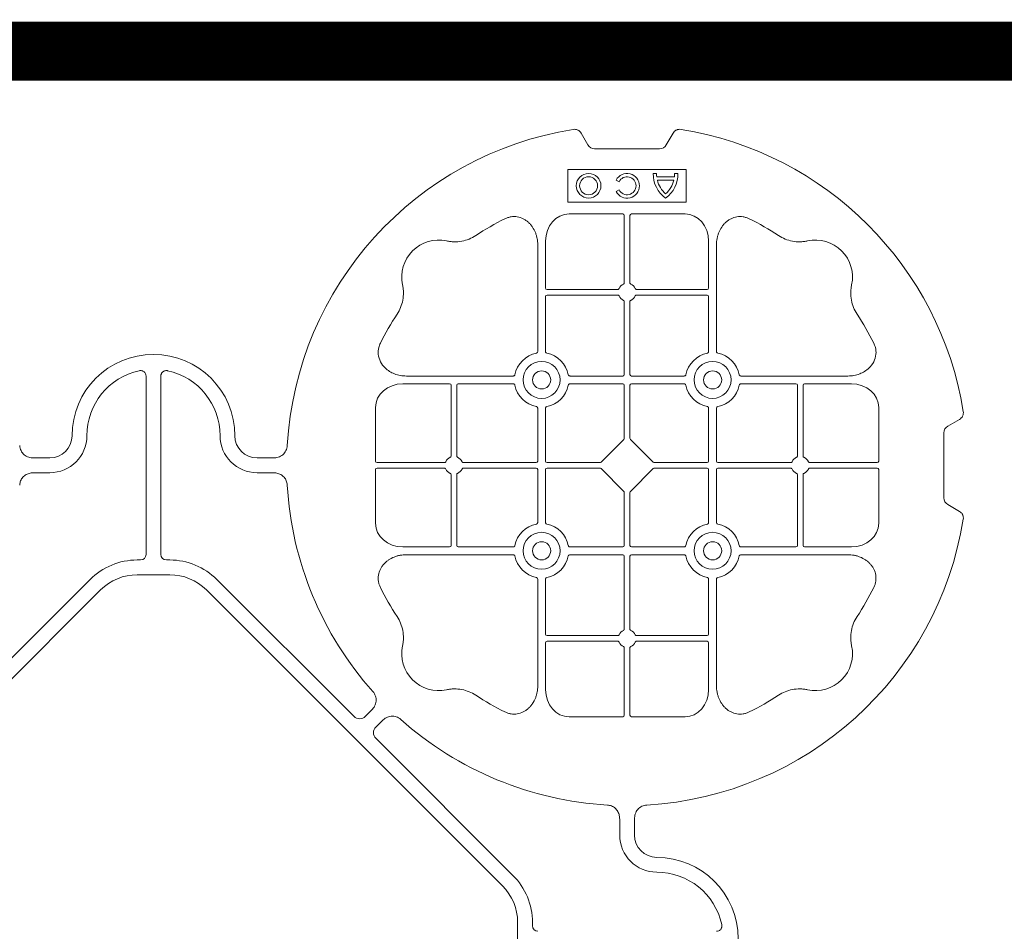
# Model space of a CAD drawing. Units: inches. Extents: x 95 to 119694, y 82 to 10991.
# Drawn here: x 12747 to 13079, y 9860 to 10168 of the extents above; entities that cross this region are included whole.
import ezdxf

# ---------------------------------------------------------------- set-up
doc = ezdxf.new("R2010")
doc.units = ezdxf.units.IN
doc.header["$MEASUREMENT"] = 0
doc.layers.get('0').update_dxf_attribs({"lineweight": 0})
doc.layers.add('ACO STORM-BRIXX', color=7, linetype='Continuous', lineweight=15)
doc.layers.add('Dims', color=7, linetype='Continuous')
doc.styles.add('Annotative', font='arial.ttf')
doc.dimstyles.new('Std Annotative', dxfattribs={"dimscale": 128, "dimtxt": 0.09375, "dimasz": 0.09375, "dimexe": 0.09375, "dimexo": 0.046875, "dimgap": 0.09375, "dimtad": 0, "dimdec": 3, "dimzin": 3, "dimdsep": 46, "dimlunit": 4, "dimtxsty": 'Annotative', "dimcen": 0, "dimdle": 0.125, "dimclrd": 256, "dimclre": 256, "dimclrt": 256, "dimazin": 2, "dimtfac": 1, "dimtdec": 3, "dimtofl": 0, "dimtmove": 0, "dimatfit": 3, "dimfxl": 1, "dimfrac": 2, "dimtolj": 1, "dimtzin": 0, "dimlwd": -1, "dimlwe": -1, "dimarcsym": 0})

# ---------------------------------------------------------------- blocks, each defined once
blk = doc.blocks.new('cover')
at = {"layer": 'ACO STORM-BRIXX'}
for p, q in [((146.75, 268.3), (144.45, 272.28)), ((175.55, 272.28), (173.25, 268.3)), ((171, 267), (149, 267)), ((180, 260), (140, 260)), ((140, 260), (140, 249)), ((180, 249), (180, 260)), ((156.3, 256.43), (157.3, 255.86)), ((169.97, 258.67), (168.83, 258.67)), ((175.98, 257.55), (170.02, 257.55)), ((175.78, 256.41), (170.22, 256.41)), ((177.17, 258.67), (176.03, 258.67)), ((157.3, 253.14), (156.3, 252.57)), ((140, 249), (180, 249)), ((158.55, 245), (140.43, 245)), ((159.05, 244.42), (159.05, 221.69)), ((160.95, 244.42), (160.95, 221.69)), ((161.45, 245), (179.57, 245)), ((129.8, 234.57), (129.8, 198.47)), ((132.45, 235.78), (132.45, 219.95)), ((187.55, 235.78), (187.55, 219.95)), ((190.2, 234.57), (190.2, 198.47)), ((132.45, 217.05), (132.45, 198.47)), ((156.81, 219.45), (132.95, 219.45)), ((156.81, 217.55), (132.95, 217.55)), ((163.19, 219.45), (187.05, 219.45)), ((163.19, 217.55), (187.05, 217.55)), ((187.55, 217.05), (187.55, 198.47)), ((159.05, 215.31), (159.05, 190.7)), ((160.95, 215.31), (160.95, 190.7)), ((-2.5, 190.15), (-2.5, 129.9)), ((2.5, 190.15), (2.5, 129.9)), ((85.43, 190.2), (121.53, 190.2)), ((158.55, 190.2), (140.72, 190.2)), ((161.45, 190.2), (179.28, 190.2)), ((234.57, 190.2), (198.47, 190.2)), ((84.22, 187.55), (100.05, 187.55)), ((100.55, 163.19), (100.55, 187.05)), ((102.45, 163.19), (102.45, 187.05)), ((102.95, 187.55), (121.53, 187.55)), ((158.55, 187.55), (140.72, 187.55)), ((159.05, 187.05), (159.05, 169.2)), ((160.95, 187.05), (160.95, 169.2)), ((161.45, 187.55), (179.28, 187.55)), ((217.05, 187.55), (198.47, 187.55)), ((217.55, 163.19), (217.55, 187.05)), ((219.45, 163.19), (219.45, 187.05)), ((235.78, 187.55), (219.95, 187.55)), ((75, 161.45), (75, 179.57)), ((129.8, 161.45), (129.8, 179.28)), ((132.45, 161.45), (132.45, 179.28)), ((187.55, 161.45), (187.55, 179.28)), ((190.2, 161.45), (190.2, 179.28)), ((245, 161.45), (245, 179.57)), ((272.28, 175.55), (268.3, 173.25)), ((267, 171), (267, 149)), ((158.89, 168.79), (151.21, 161.11)), ((161.11, 168.79), (168.79, 161.11)), ((-40.43, 162.5), (-35, 162.5)), ((40.43, 162.5), (35, 162.5)), ((75.58, 160.95), (98.31, 160.95)), ((104.69, 160.95), (129.3, 160.95)), ((132.95, 160.95), (150.8, 160.95)), ((187.05, 160.95), (169.2, 160.95)), ((215.31, 160.95), (190.7, 160.95)), ((244.42, 160.95), (221.69, 160.95)), ((-40.43, 157.5), (-35, 157.5)), ((40.43, 157.5), (35, 157.5)), ((75, 158.55), (75, 140.43)), ((75.58, 159.05), (98.31, 159.05)), ((100.55, 156.81), (100.55, 132.95)), ((102.45, 156.81), (102.45, 132.95)), ((104.69, 159.05), (129.3, 159.05)), ((129.8, 158.55), (129.8, 140.72)), ((132.45, 158.55), (132.45, 140.72)), ((132.95, 159.05), (150.8, 159.05)), ((151.21, 158.89), (158.89, 151.21)), ((168.79, 158.89), (161.11, 151.21)), ((187.05, 159.05), (169.2, 159.05)), ((187.55, 158.55), (187.55, 140.72)), ((190.2, 158.55), (190.2, 140.72)), ((215.31, 159.05), (190.7, 159.05)), ((217.55, 156.81), (217.55, 132.95)), ((219.45, 156.81), (219.45, 132.95)), ((244.42, 159.05), (221.69, 159.05)), ((245, 158.55), (245, 140.43)), ((159.05, 132.95), (159.05, 150.8)), ((160.95, 132.95), (160.95, 150.8)), ((268.3, 146.75), (272.28, 144.45)), ((84.22, 132.45), (100.05, 132.45)), ((85.43, 129.8), (121.53, 129.8)), ((102.95, 132.45), (121.53, 132.45)), ((158.55, 132.45), (140.72, 132.45)), ((158.55, 129.8), (140.72, 129.8)), ((161.45, 132.45), (179.28, 132.45)), ((161.45, 129.8), (179.28, 129.8)), ((217.05, 132.45), (198.47, 132.45)), ((234.57, 129.8), (198.47, 129.8)), ((235.78, 132.45), (219.95, 132.45)), ((-4.38, 128.02), (-5.5, 128.02)), ((4.38, 128.02), (5.5, 128.02)), ((159.05, 104.69), (159.05, 129.3)), ((160.95, 104.69), (160.95, 129.3)), ((-21.41, 121.43), (-67.66, 75.18)), ((5.5, 123.02), (-5.5, 123.02)), ((21.41, 121.43), (67.66, 75.18)), ((129.8, 85.43), (129.8, 121.53)), ((132.45, 102.95), (132.45, 121.53)), ((187.55, 102.95), (187.55, 121.53)), ((190.2, 85.43), (190.2, 121.53)), ((-117.89, 17.87), (-17.87, 117.89)), ((117.89, 17.87), (17.87, 117.89)), ((132.45, 84.22), (132.45, 100.05)), ((156.81, 102.45), (132.95, 102.45)), ((156.81, 100.55), (132.95, 100.55)), ((163.19, 102.45), (187.05, 102.45)), ((163.19, 100.55), (187.05, 100.55)), ((187.55, 84.22), (187.55, 100.05)), ((159.05, 75.58), (159.05, 98.31)), ((160.95, 75.58), (160.95, 98.31)), ((71.64, 75.18), (73.68, 77.22)), ((75.18, 71.64), (77.22, 73.68)), ((158.55, 75), (140.43, 75)), ((161.45, 75), (179.57, 75)), ((121.43, 21.41), (75.18, 67.66)), ((157.5, 40.43), (157.5, 35)), ((162.5, 40.43), (162.5, 35)), ((123.02, 5.5), (123.02, -5.5)), ((128.02, 4.38), (128.02, 5.5))]:
    blk.add_line(p, q, dxfattribs=at)
at = {"layer": 'ACO STORM-BRIXX', "lineweight": 0}
for centre, radius in [((147, 254.5), 4.17), ((147, 254.5), 3.03), ((131.12, 188.88), 6.25), ((188.88, 188.88), 6.25), ((131.12, 188.88), 3.07), ((188.88, 188.88), 3.07), ((131.12, 131.12), 6.25), ((188.88, 131.12), 6.25), ((131.12, 131.12), 3.07), ((188.88, 131.12), 3.07)]:
    blk.add_circle(centre, radius, dxfattribs=at)
at = {"layer": 'ACO STORM-BRIXX'}
for centre, radius, start, end in [((160, 160), 115, 99.1117, 176.6799), ((160, 160), 115, 9.1117, 80.8883), ((160, 254.5), 4.17, 207.6213, 152.3787), ((160, 254.5), 3.03, 206.7195, 153.2805), ((179, 258.5), 10.17, 179.0245, 233.8583), ((179, 258.5), 9.03, 178.9005, 186.0207), ((179, 258.5), 9.03, 193.4082, 228.3416), ((167, 258.5), 10.17, 306.1417, 0.9755), ((167, 258.5), 9.03, 311.6584, 346.5918), ((167, 258.5), 9.03, 353.9793, 1.0995), ((160, 160), 93, 116.332, 123.3345), ((160, 160), 93, 56.6655, 63.668), ((96.36, 223.64), 12.5, 77.7807, 192.2193), ((223.64, 223.64), 12.5, 347.7807, 102.2193), ((132.95, 219.95), 0.5, 180.0011, 269.9989), ((160, 218.5), 3, 114.4087, 155.5913), ((160, 218.5), 3, 24.4087, 65.5913), ((187.05, 219.95), 0.5, 270.0011, 359.9989), ((132.95, 217.05), 0.5, 90.0011, 179.9989), ((160, 218.5), 3, 204.4087, 245.5913), ((160, 218.5), 3, 294.4087, 335.5913), ((187.05, 217.05), 0.5, 0.0011, 89.9989), ((160, 160), 93, 146.6655, 153.668), ((160, 160), 93, 26.332, 33.3345), ((0, 170), 27.5, 0, 180), ((131.12, 188.88), 9.19, 100.9009, 169.0991), ((131.12, 188.88), 9.19, 10.9009, 79.0991), ((188.88, 188.88), 9.19, 100.9009, 169.0991), ((188.88, 188.88), 9.19, 10.9009, 79.0991), ((0, 170), 22.5, 102.2618, 180), ((0, 170), 22.5, 0, 77.7382), ((158.55, 190.7), 0.5, 270.0011, 359.9989), ((161.45, 190.7), 0.5, 180.0011, 269.9989), ((100.05, 187.05), 0.5, 0.0011, 89.9989), ((102.95, 187.05), 0.5, 90.0011, 179.9989), ((131.12, 188.88), 9.19, 190.9009, 259.0991), ((131.12, 188.88), 9.19, 280.9009, 349.0991), ((158.55, 187.05), 0.5, 0.0011, 89.9989), ((161.45, 187.05), 0.5, 90.0011, 179.9989), ((188.88, 188.88), 9.19, 190.9009, 259.0991), ((188.88, 188.88), 9.19, 280.9009, 349.0991), ((217.05, 187.05), 0.5, 0.0011, 89.9989), ((219.95, 187.05), 0.5, 90.0011, 179.9989), ((-35, 170), 7.5, 270, 0), ((-35, 170), 12.5, 270, 0), ((35, 170), 12.5, 180, 270), ((35, 170), 7.5, 180, 270), ((101.5, 160), 3, 114.4087, 155.5913), ((101.5, 160), 3, 24.4087, 65.5913), ((129.3, 161.45), 0.5, 270.0011, 359.9989), ((132.95, 161.45), 0.5, 180.0011, 269.9989), ((187.05, 161.45), 0.5, 270.0011, 359.9989), ((190.7, 161.45), 0.5, 180.0011, 269.9989), ((218.5, 160), 3, 114.4087, 155.5913), ((218.5, 160), 3, 24.4087, 65.5913), ((101.5, 160), 3, 204.4087, 245.5913), ((101.5, 160), 3, 294.4087, 335.5913), ((129.3, 158.55), 0.5, 0.0011, 89.9989), ((132.95, 158.55), 0.5, 90.0011, 179.9989), ((187.05, 158.55), 0.5, 0.0011, 89.9989), ((190.7, 158.55), 0.5, 90.0011, 179.9989), ((218.5, 160), 3, 204.4087, 245.5913), ((218.5, 160), 3, 294.4087, 335.5913), ((160, 160), 115, 183.3201, 221.6799), ((131.12, 131.12), 9.19, 100.9009, 169.0991), ((131.12, 131.12), 9.19, 10.9009, 79.0991), ((160, 160), 115, 273.3201, 350.8883), ((188.88, 131.12), 9.19, 100.9009, 169.0991), ((188.88, 131.12), 9.19, 10.9009, 79.0991), ((100.05, 132.95), 0.5, 270.0011, 359.9989), ((102.95, 132.95), 0.5, 180.0011, 269.9989), ((158.55, 132.95), 0.5, 270.0011, 359.9989), ((158.55, 129.3), 0.5, 0.0011, 89.9989), ((161.45, 132.95), 0.5, 180.0011, 269.9989), ((161.45, 129.3), 0.5, 90.0011, 179.9989), ((217.05, 132.95), 0.5, 270.0011, 359.9989), ((219.95, 132.95), 0.5, 180.0011, 269.9989), ((-5.5, 105.52), 22.5, 90, 135), ((5.5, 105.52), 22.5, 45, 90), ((131.12, 131.12), 9.19, 190.9009, 259.0991), ((131.12, 131.12), 9.19, 280.9009, 349.0991), ((188.88, 131.12), 9.19, 190.9009, 259.0991), ((188.88, 131.12), 9.19, 280.9009, 349.0991), ((-5.5, 105.52), 17.5, 90, 135), ((5.5, 105.52), 17.5, 45, 90), ((160, 160), 93, 206.332, 213.3345), ((160, 160), 93, 326.6655, 333.668), ((160, 101.5), 3, 114.4087, 155.5913), ((160, 101.5), 3, 24.4087, 65.5913), ((132.95, 102.95), 0.5, 180.0011, 269.9989), ((132.95, 100.05), 0.5, 90.0011, 179.9989), ((160, 101.5), 3, 204.4087, 245.5913), ((160, 101.5), 3, 294.4087, 335.5913), ((187.05, 102.95), 0.5, 270.0011, 359.9989), ((187.05, 100.05), 0.5, 0.0011, 89.9989), ((96.36, 96.36), 12.5, 167.7807, 282.2193), ((223.64, 96.36), 12.5, 257.7807, 12.2193), ((160, 160), 93, 236.6655, 243.668), ((160, 160), 93, 296.332, 303.3345), ((160, 160), 115, 228.3201, 266.6799), ((170, 35), 12.5, 180, 270), ((170, 35), 7.5, 180, 270), ((170, 0), 27.5, 270, 90), ((105.52, 5.5), 22.5, 0, 45), ((170, 0), 22.5, 12.2618, 90), ((105.52, 5.5), 17.5, 0, 45)]:
    blk.add_arc(centre, radius, start, end, dxfattribs=at)
for centre, major_axis, ratio, start_param, end_param in [((149.5, 270.46), (1.8, 3.12), 0.83205, 2.69376, 3.589425), ((170.5, 270.46), (1.8, -3.12), 0.83205, -0.447832, 0.447832), ((140.45, 235.76), (0.07, -9.24), 0.866019, 3.135048, 4.703662), ((158.55, 244.42), (0.004, 0.577), 0.866019, -1.56207, 0.006545), ((161.45, 244.42), (0.004, -0.577), 0.866019, 3.135048, 4.703662), ((179.55, 235.76), (0.07, 9.24), 0.866019, -1.56207, 0.006545), ((84.24, 179.55), (9.24, -0.07), 0.866019, 1.579523, 3.148138), ((235.76, 179.55), (9.24, 0.07), 0.866019, -0.006545, 1.56207), ((270.46, 170.5), (3.12, -1.8), 0.83205, 2.69376, 3.589425), ((158.55, 169.21), (0.005, -0.561), 0.890696, 0.719167, 1.561198), ((161.45, 169.21), (0.005, 0.561), 0.890696, 1.580395, 2.422426), ((75.58, 161.45), (0.577, 0.004), 0.866019, 3.135048, 4.703662), ((150.79, 161.45), (0.561, -0.005), 0.890696, -1.561198, -0.719167), ((169.21, 161.45), (0.561, 0.005), 0.890696, -2.422426, -1.580395), ((244.42, 161.45), (0.577, -0.004), 0.866019, -1.56207, 0.006545), ((75.58, 158.55), (0.577, -0.004), 0.866019, 1.579523, 3.148138), ((150.79, 158.55), (0.561, 0.005), 0.890696, 0.719167, 1.561198), ((169.21, 158.55), (0.561, -0.005), 0.890696, 1.580395, 2.422426), ((244.42, 158.55), (0.577, 0.004), 0.866019, -0.006545, 1.56207), ((158.55, 150.79), (0.005, 0.561), 0.890696, -1.561198, -0.719167), ((161.45, 150.79), (0.005, -0.561), 0.890696, -2.422426, -1.580395), ((270.46, 149.5), (3.12, 1.8), 0.83205, 2.69376, 3.589425), ((84.24, 140.45), (9.24, 0.07), 0.866019, 3.135048, 4.703662), ((235.76, 140.45), (9.24, -0.07), 0.866019, -1.56207, 0.006545), ((-4.63, 130.14), (1.59, -1.59), 0.889126, -0.726775, 0.726775), ((4.63, 130.14), (1.59, 1.59), 0.889126, 2.414818, 3.868368), ((140.45, 84.24), (0.07, 9.24), 0.866019, 1.579523, 3.148138), ((179.55, 84.24), (0.07, -9.24), 0.866019, -0.006545, 1.56207), ((69.65, 77.7), (0, -3.37), 0.889126, -0.726775, 0.726775), ((158.55, 75.58), (0.004, -0.577), 0.866019, -0.006545, 1.56207), ((161.45, 75.58), (0.004, 0.577), 0.866019, 1.579523, 3.148138), ((77.7, 69.65), (3.37, 0), 0.889126, 2.414818, 3.868368), ((130.14, 4.63), (1.59, 1.59), 0.889126, 2.414818, 3.868368)]:
    blk.add_ellipse(centre, major_axis=major_axis, ratio=ratio, start_param=start_param, end_param=end_param, dxfattribs=at)
for points, knots in [([(141.79, 273.55), (142.05, 273.59), (142.31, 273.6), (142.7, 273.55), (142.83, 273.52), (143.08, 273.45), (143.2, 273.4), (143.44, 273.29), (143.55, 273.22), (143.77, 273.07), (143.87, 272.99), (144.15, 272.72), (144.32, 272.51), (144.45, 272.28)], [0, 0, 0, 0, 0.25, 0.25, 0.375, 0.375, 0.5, 0.5, 0.625, 0.625, 0.75, 0.75, 1, 1, 1, 1]), ([(175.55, 272.28), (175.68, 272.51), (175.84, 272.72), (176.13, 272.99), (176.23, 273.07), (176.44, 273.22), (176.56, 273.28), (176.79, 273.4), (176.92, 273.44), (177.17, 273.52), (177.3, 273.55), (177.68, 273.6), (177.95, 273.59), (178.21, 273.55)], [0, 0, 0, 0, 0.25, 0.25, 0.375, 0.375, 0.5, 0.5, 0.625, 0.625, 0.75, 0.75, 1, 1, 1, 1]), ([(129.8, 234.57), (129.8, 235.28), (129.74, 235.98), (129.54, 237.01), (129.46, 237.35), (129.27, 238.03), (129.15, 238.36), (128.75, 239.35), (128.42, 239.97), (127.83, 240.84), (127.62, 241.12), (127.16, 241.66), (126.91, 241.91), (126.38, 242.39), (126.11, 242.61), (125.53, 243.01), (125.22, 243.19), (124.26, 243.66), (123.59, 243.88), (122.54, 244.05), (122.18, 244.08), (121.48, 244.08), (121.13, 244.05), (120.43, 243.94), (120.08, 243.86), (119.4, 243.64), (119.07, 243.51), (118.75, 243.35)], [0, 0, 0, 0, 0.125, 0.125, 0.1875, 0.1875, 0.25, 0.25, 0.375, 0.375, 0.4375, 0.4375, 0.5, 0.5, 0.5625, 0.5625, 0.625, 0.625, 0.75, 0.75, 0.8125, 0.8125, 0.875, 0.875, 0.9375, 0.9375, 1, 1, 1, 1]), ([(190.2, 234.57), (190.2, 235.28), (190.26, 235.98), (190.46, 237.01), (190.54, 237.35), (190.73, 238.03), (190.85, 238.36), (191.25, 239.35), (191.58, 239.97), (192.17, 240.84), (192.38, 241.12), (192.84, 241.66), (193.09, 241.91), (193.62, 242.39), (193.89, 242.61), (194.47, 243.01), (194.78, 243.19), (195.74, 243.66), (196.41, 243.88), (197.46, 244.05), (197.82, 244.08), (198.52, 244.08), (198.87, 244.05), (199.57, 243.94), (199.92, 243.86), (200.6, 243.64), (200.93, 243.51), (201.25, 243.35)], [0, 0, 0, 0, 0.125, 0.125, 0.1875, 0.1875, 0.25, 0.25, 0.375, 0.375, 0.4375, 0.4375, 0.5, 0.5, 0.5625, 0.5625, 0.625, 0.625, 0.75, 0.75, 0.8125, 0.8125, 0.875, 0.875, 0.9375, 0.9375, 1, 1, 1, 1]), ([(108.89, 237.7), (108.17, 237.22), (107.41, 236.82), (105.83, 236.18), (105.01, 235.93), (103.3, 235.61), (102.44, 235.54), (101.15, 235.56), (100.72, 235.59), (99.86, 235.69), (99.43, 235.76), (99.01, 235.86)], [0, 0, 0, 0, 0.25, 0.25, 0.5, 0.5, 0.75, 0.75, 0.875, 0.875, 1, 1, 1, 1]), ([(211.11, 237.7), (211.83, 237.22), (212.59, 236.82), (214.17, 236.18), (214.99, 235.93), (216.7, 235.61), (217.56, 235.54), (218.85, 235.56), (219.28, 235.59), (220.14, 235.69), (220.57, 235.76), (220.99, 235.86)], [0, 0, 0, 0, 0.25, 0.25, 0.5, 0.5, 0.75, 0.75, 0.875, 0.875, 1, 1, 1, 1]), ([(82.3, 211.11), (82.78, 211.83), (83.18, 212.59), (83.82, 214.17), (84.07, 214.99), (84.39, 216.7), (84.46, 217.56), (84.44, 218.85), (84.41, 219.28), (84.31, 220.14), (84.24, 220.57), (84.14, 220.99)], [0, 0, 0, 0, 0.25, 0.25, 0.5, 0.5, 0.75, 0.75, 0.875, 0.875, 1, 1, 1, 1]), ([(156.81, 219.45), (156.91, 219.45), (157, 219.47), (157.16, 219.58), (157.23, 219.65), (157.27, 219.74)], [0, 0, 0, 0, 0.5, 0.5, 1, 1, 1, 1]), ([(158.76, 221.23), (158.85, 221.27), (158.92, 221.34), (159.03, 221.5), (159.05, 221.59), (159.05, 221.69)], [0, 0, 0, 0, 0.5, 0.5, 1, 1, 1, 1]), ([(161.24, 221.23), (161.15, 221.27), (161.08, 221.34), (160.97, 221.5), (160.95, 221.59), (160.95, 221.69)], [0, 0, 0, 0, 0.5, 0.5, 1, 1, 1, 1]), ([(163.19, 219.45), (163.09, 219.45), (163, 219.47), (162.84, 219.58), (162.77, 219.65), (162.73, 219.74)], [0, 0, 0, 0, 0.5, 0.5, 1, 1, 1, 1]), ([(237.7, 211.11), (237.22, 211.83), (236.82, 212.59), (236.18, 214.17), (235.93, 214.99), (235.61, 216.7), (235.54, 217.56), (235.56, 218.85), (235.59, 219.28), (235.69, 220.14), (235.76, 220.57), (235.86, 220.99)], [0, 0, 0, 0, 0.25, 0.25, 0.5, 0.5, 0.75, 0.75, 0.875, 0.875, 1, 1, 1, 1]), ([(157.27, 217.26), (157.23, 217.35), (157.16, 217.42), (157, 217.53), (156.91, 217.55), (156.81, 217.55)], [0, 0, 0, 0, 0.5, 0.5, 1, 1, 1, 1]), ([(162.73, 217.26), (162.77, 217.35), (162.84, 217.42), (163, 217.53), (163.09, 217.55), (163.19, 217.55)], [0, 0, 0, 0, 0.5, 0.5, 1, 1, 1, 1]), ([(159.05, 215.31), (159.05, 215.37), (159.04, 215.48), (158.95, 215.63), (158.85, 215.72), (158.78, 215.76), (158.76, 215.77)], [0, 0, 0, 0, 0.294555, 0.589115, 0.883698, 1, 1, 1, 1]), ([(160.95, 215.31), (160.95, 215.37), (160.96, 215.48), (161.05, 215.63), (161.15, 215.72), (161.22, 215.76), (161.24, 215.77)], [0, 0, 0, 0, 0.294555, 0.589115, 0.883698, 1, 1, 1, 1]), ([(85.43, 190.2), (84.75, 190.23), (83.39, 190.3), (81.46, 190.86), (79.72, 191.72), (78.03, 193.02), (76.55, 194.94), (75.81, 197.42), (75.96, 199.62), (76.46, 200.8), (76.65, 201.25)], [0, 0, 0, 0, 0.120867, 0.241675, 0.352525, 0.463234, 0.61816, 0.773772, 0.912791, 1, 1, 1, 1]), ([(234.57, 190.2), (235.25, 190.23), (236.61, 190.3), (238.54, 190.86), (240.28, 191.72), (241.97, 193.02), (243.45, 194.94), (244.19, 197.42), (244.04, 199.62), (243.54, 200.8), (243.35, 201.25)], [0, 0, 0, 0, 0.120867, 0.241675, 0.352525, 0.463234, 0.61816, 0.773772, 0.912791, 1, 1, 1, 1]), ([(129.39, 197.9), (129.51, 197.93), (129.62, 198.01), (129.77, 198.22), (129.8, 198.34), (129.8, 198.47)], [0, 0, 0, 0, 0.5, 0.5, 1, 1, 1, 1]), ([(132.45, 198.47), (132.45, 198.41), (132.46, 198.35), (132.49, 198.22), (132.52, 198.16), (132.63, 198.01), (132.74, 197.93), (132.86, 197.9)], [0, 0, 0, 0, 0.25, 0.25, 0.5, 0.5, 1, 1, 1, 1]), ([(187.55, 198.47), (187.55, 198.41), (187.54, 198.35), (187.51, 198.22), (187.48, 198.16), (187.37, 198.01), (187.26, 197.93), (187.14, 197.9)], [0, 0, 0, 0, 0.25, 0.25, 0.5, 0.5, 1, 1, 1, 1]), ([(190.61, 197.9), (190.49, 197.93), (190.38, 198.01), (190.23, 198.22), (190.2, 198.34), (190.2, 198.47)], [0, 0, 0, 0, 0.5, 0.5, 1, 1, 1, 1]), ([(-4.78, 191.99), (-4.64, 192.02), (-4.5, 192.03), (-4.22, 192.04), (-4.08, 192.02), (-3.8, 191.97), (-3.67, 191.92), (-3.41, 191.81), (-3.29, 191.73), (-3.07, 191.55), (-2.97, 191.45), (-2.8, 191.23), (-2.73, 191.11), (-2.55, 190.72), (-2.5, 190.43), (-2.5, 190.15)], [0, 0, 0, 0, 0.125, 0.125, 0.25, 0.25, 0.375, 0.375, 0.5, 0.5, 0.625, 0.625, 0.75, 0.75, 1, 1, 1, 1]), ([(4.78, 191.99), (4.64, 192.02), (4.5, 192.03), (4.22, 192.04), (4.08, 192.02), (3.8, 191.97), (3.67, 191.92), (3.41, 191.81), (3.29, 191.73), (3.07, 191.55), (2.97, 191.45), (2.8, 191.23), (2.73, 191.11), (2.55, 190.72), (2.5, 190.43), (2.5, 190.15)], [0, 0, 0, 0, 0.125, 0.125, 0.25, 0.25, 0.375, 0.375, 0.5, 0.5, 0.625, 0.625, 0.75, 0.75, 1, 1, 1, 1]), ([(122.1, 190.61), (122.08, 190.56), (122.05, 190.46), (121.94, 190.34), (121.79, 190.24), (121.65, 190.2), (121.56, 190.2), (121.53, 190.2)], [0, 0, 0, 0, 0.207114, 0.413575, 0.6369, 0.891524, 1, 1, 1, 1]), ([(140.15, 190.61), (140.17, 190.56), (140.2, 190.46), (140.31, 190.34), (140.46, 190.24), (140.6, 190.2), (140.69, 190.2), (140.72, 190.2)], [0, 0, 0, 0, 0.207115, 0.413574, 0.636896, 0.891519, 1, 1, 1, 1]), ([(179.85, 190.61), (179.83, 190.56), (179.8, 190.46), (179.69, 190.34), (179.54, 190.24), (179.4, 190.2), (179.31, 190.2), (179.28, 190.2)], [0, 0, 0, 0, 0.207115, 0.413574, 0.636896, 0.891519, 1, 1, 1, 1]), ([(197.9, 190.61), (197.92, 190.56), (197.95, 190.46), (198.06, 190.34), (198.21, 190.24), (198.35, 190.2), (198.44, 190.2), (198.47, 190.2)], [0, 0, 0, 0, 0.207114, 0.413575, 0.6369, 0.891524, 1, 1, 1, 1]), ([(121.53, 187.55), (121.59, 187.55), (121.65, 187.54), (121.78, 187.51), (121.84, 187.48), (121.99, 187.37), (122.07, 187.26), (122.1, 187.14)], [0, 0, 0, 0, 0.25, 0.25, 0.5, 0.5, 1, 1, 1, 1]), ([(140.72, 187.55), (140.66, 187.55), (140.6, 187.54), (140.47, 187.51), (140.41, 187.48), (140.26, 187.37), (140.18, 187.26), (140.15, 187.14)], [0, 0, 0, 0, 0.25, 0.25, 0.5, 0.5, 1, 1, 1, 1]), ([(179.28, 187.55), (179.34, 187.55), (179.4, 187.54), (179.53, 187.51), (179.59, 187.48), (179.74, 187.37), (179.82, 187.26), (179.85, 187.14)], [0, 0, 0, 0, 0.25, 0.25, 0.5, 0.5, 1, 1, 1, 1]), ([(198.47, 187.55), (198.41, 187.55), (198.35, 187.54), (198.22, 187.51), (198.16, 187.48), (198.01, 187.37), (197.93, 187.26), (197.9, 187.14)], [0, 0, 0, 0, 0.25, 0.25, 0.5, 0.5, 1, 1, 1, 1]), ([(129.39, 179.85), (129.51, 179.82), (129.62, 179.74), (129.77, 179.53), (129.8, 179.41), (129.8, 179.28)], [0, 0, 0, 0, 0.5, 0.5, 1, 1, 1, 1]), ([(132.45, 179.28), (132.45, 179.34), (132.46, 179.4), (132.49, 179.53), (132.52, 179.59), (132.63, 179.74), (132.74, 179.82), (132.86, 179.85)], [0, 0, 0, 0, 0.25, 0.25, 0.5, 0.5, 1, 1, 1, 1]), ([(187.55, 179.28), (187.55, 179.34), (187.54, 179.4), (187.51, 179.53), (187.48, 179.59), (187.37, 179.74), (187.26, 179.82), (187.14, 179.85)], [0, 0, 0, 0, 0.25, 0.25, 0.5, 0.5, 1, 1, 1, 1]), ([(190.61, 179.85), (190.49, 179.82), (190.38, 179.74), (190.23, 179.53), (190.2, 179.41), (190.2, 179.28)], [0, 0, 0, 0, 0.5, 0.5, 1, 1, 1, 1]), ([(272.28, 175.55), (272.51, 175.68), (272.72, 175.84), (272.99, 176.13), (273.07, 176.23), (273.22, 176.44), (273.28, 176.56), (273.4, 176.79), (273.44, 176.92), (273.52, 177.17), (273.55, 177.3), (273.6, 177.68), (273.59, 177.95), (273.55, 178.21)], [0, 0, 0, 0, 0.25, 0.25, 0.375, 0.375, 0.5, 0.5, 0.625, 0.625, 0.75, 0.75, 1, 1, 1, 1]), ([(-40.43, 162.5), (-41.02, 162.5), (-41.59, 162.58), (-42.71, 162.95), (-43.22, 163.23), (-43.9, 163.79), (-44.11, 164), (-44.47, 164.46), (-44.62, 164.71), (-44.88, 165.23), (-44.98, 165.51), (-45.13, 166.07), (-45.18, 166.37), (-45.19, 166.66)], [0, 0, 0, 0, 0.25, 0.25, 0.5, 0.5, 0.625, 0.625, 0.75, 0.75, 0.875, 0.875, 1, 1, 1, 1]), ([(40.43, 162.5), (41.02, 162.5), (41.59, 162.58), (42.71, 162.95), (43.22, 163.23), (43.9, 163.79), (44.11, 164), (44.47, 164.46), (44.62, 164.71), (44.88, 165.23), (44.98, 165.51), (45.13, 166.07), (45.18, 166.37), (45.19, 166.66)], [0, 0, 0, 0, 0.25, 0.25, 0.5, 0.5, 0.625, 0.625, 0.75, 0.75, 0.875, 0.875, 1, 1, 1, 1]), ([(100.55, 163.19), (100.55, 163.09), (100.53, 163), (100.42, 162.84), (100.35, 162.77), (100.26, 162.73)], [0, 0, 0, 0, 0.5, 0.5, 1, 1, 1, 1]), ([(102.74, 162.73), (102.69, 162.76), (102.59, 162.82), (102.49, 162.96), (102.45, 163.09), (102.45, 163.17), (102.45, 163.19)], [0, 0, 0, 0, 0.294555, 0.589125, 0.883662, 1, 1, 1, 1]), ([(217.26, 162.73), (217.31, 162.76), (217.41, 162.82), (217.51, 162.96), (217.55, 163.09), (217.55, 163.17), (217.55, 163.19)], [0, 0, 0, 0, 0.294555, 0.589125, 0.883662, 1, 1, 1, 1]), ([(219.45, 163.19), (219.45, 163.09), (219.47, 163), (219.58, 162.84), (219.65, 162.77), (219.74, 162.73)], [0, 0, 0, 0, 0.5, 0.5, 1, 1, 1, 1]), ([(98.77, 161.24), (98.74, 161.19), (98.68, 161.09), (98.54, 160.99), (98.41, 160.95), (98.33, 160.95), (98.31, 160.95)], [0, 0, 0, 0, 0.294597, 0.58914, 0.883697, 1, 1, 1, 1]), ([(104.69, 160.95), (104.63, 160.95), (104.52, 160.96), (104.37, 161.05), (104.28, 161.15), (104.24, 161.22), (104.23, 161.24)], [0, 0, 0, 0, 0.294549, 0.589119, 0.883653, 1, 1, 1, 1]), ([(215.31, 160.95), (215.37, 160.95), (215.48, 160.96), (215.63, 161.05), (215.72, 161.15), (215.76, 161.22), (215.77, 161.24)], [0, 0, 0, 0, 0.294549, 0.589119, 0.883653, 1, 1, 1, 1]), ([(221.23, 161.24), (221.26, 161.19), (221.32, 161.09), (221.46, 160.99), (221.59, 160.95), (221.67, 160.95), (221.69, 160.95)], [0, 0, 0, 0, 0.294597, 0.58914, 0.883697, 1, 1, 1, 1]), ([(-45.19, 153.34), (-45.12, 153.82), (-44.98, 154.79), (-44.17, 156.03), (-43.03, 156.93), (-41.73, 157.42), (-40.84, 157.48), (-40.43, 157.5)], [0, 0, 0, 0, 0.207441, 0.415327, 0.616316, 0.826068, 1, 1, 1, 1]), ([(45.19, 153.34), (45.12, 153.82), (44.98, 154.79), (44.17, 156.03), (43.03, 156.93), (41.73, 157.42), (40.84, 157.48), (40.43, 157.5)], [0, 0, 0, 0, 0.2074414, 0.4153279, 0.6163177, 0.8260698, 1, 1, 1, 1]), ([(98.77, 158.76), (98.73, 158.85), (98.66, 158.92), (98.5, 159.03), (98.41, 159.05), (98.31, 159.05)], [0, 0, 0, 0, 0.5, 0.5, 1, 1, 1, 1]), ([(100.55, 156.81), (100.55, 156.91), (100.53, 157), (100.42, 157.16), (100.35, 157.23), (100.26, 157.27)], [0, 0, 0, 0, 0.5, 0.5, 1, 1, 1, 1]), ([(102.74, 157.27), (102.65, 157.23), (102.58, 157.16), (102.47, 157), (102.45, 156.91), (102.45, 156.81)], [0, 0, 0, 0, 0.5, 0.5, 1, 1, 1, 1]), ([(104.69, 159.05), (104.59, 159.05), (104.5, 159.03), (104.34, 158.92), (104.27, 158.85), (104.23, 158.76)], [0, 0, 0, 0, 0.5, 0.5, 1, 1, 1, 1]), ([(215.31, 159.05), (215.41, 159.05), (215.5, 159.03), (215.66, 158.92), (215.73, 158.85), (215.77, 158.76)], [0, 0, 0, 0, 0.5, 0.5, 1, 1, 1, 1]), ([(217.26, 157.27), (217.35, 157.23), (217.42, 157.16), (217.53, 157), (217.55, 156.91), (217.55, 156.81)], [0, 0, 0, 0, 0.5, 0.5, 1, 1, 1, 1]), ([(219.45, 156.81), (219.45, 156.91), (219.47, 157), (219.58, 157.16), (219.65, 157.23), (219.74, 157.27)], [0, 0, 0, 0, 0.5, 0.5, 1, 1, 1, 1]), ([(221.23, 158.76), (221.27, 158.85), (221.34, 158.92), (221.5, 159.03), (221.59, 159.05), (221.69, 159.05)], [0, 0, 0, 0, 0.5, 0.5, 1, 1, 1, 1]), ([(273.55, 141.79), (273.59, 142.05), (273.6, 142.31), (273.55, 142.7), (273.52, 142.83), (273.45, 143.08), (273.4, 143.2), (273.29, 143.44), (273.22, 143.55), (273.07, 143.77), (272.99, 143.87), (272.72, 144.15), (272.51, 144.32), (272.28, 144.45)], [0, 0, 0, 0, 0.25, 0.25, 0.375, 0.375, 0.5, 0.5, 0.625, 0.625, 0.75, 0.75, 1, 1, 1, 1]), ([(129.39, 140.15), (129.51, 140.18), (129.62, 140.26), (129.77, 140.47), (129.8, 140.59), (129.8, 140.72)], [0, 0, 0, 0, 0.5, 0.5, 1, 1, 1, 1]), ([(132.45, 140.72), (132.45, 140.66), (132.46, 140.6), (132.49, 140.47), (132.52, 140.41), (132.63, 140.26), (132.74, 140.18), (132.86, 140.15)], [0, 0, 0, 0, 0.25, 0.25, 0.5, 0.5, 1, 1, 1, 1]), ([(187.55, 140.72), (187.55, 140.66), (187.54, 140.6), (187.51, 140.47), (187.48, 140.41), (187.37, 140.26), (187.26, 140.18), (187.14, 140.15)], [0, 0, 0, 0, 0.25, 0.25, 0.5, 0.5, 1, 1, 1, 1]), ([(190.61, 140.15), (190.49, 140.18), (190.38, 140.26), (190.23, 140.47), (190.2, 140.59), (190.2, 140.72)], [0, 0, 0, 0, 0.5, 0.5, 1, 1, 1, 1]), ([(85.43, 129.8), (84.72, 129.8), (84.02, 129.74), (82.99, 129.54), (82.65, 129.46), (81.97, 129.27), (81.64, 129.15), (80.65, 128.75), (80.03, 128.42), (79.16, 127.83), (78.88, 127.62), (78.34, 127.16), (78.09, 126.91), (77.61, 126.38), (77.39, 126.11), (76.99, 125.53), (76.81, 125.22), (76.34, 124.26), (76.12, 123.59), (75.95, 122.54), (75.92, 122.18), (75.92, 121.48), (75.95, 121.13), (76.06, 120.43), (76.14, 120.08), (76.36, 119.4), (76.49, 119.07), (76.65, 118.75)], [0, 0, 0, 0, 0.125, 0.125, 0.1875, 0.1875, 0.25, 0.25, 0.375, 0.375, 0.4375, 0.4375, 0.5, 0.5, 0.5625, 0.5625, 0.625, 0.625, 0.75, 0.75, 0.8125, 0.8125, 0.875, 0.875, 0.9375, 0.9375, 1, 1, 1, 1]), ([(121.53, 132.45), (121.59, 132.45), (121.65, 132.46), (121.78, 132.49), (121.84, 132.52), (121.99, 132.63), (122.07, 132.74), (122.1, 132.86)], [0, 0, 0, 0, 0.25, 0.25, 0.5, 0.5, 1, 1, 1, 1]), ([(122.1, 129.39), (122.07, 129.51), (121.99, 129.62), (121.78, 129.77), (121.66, 129.8), (121.53, 129.8)], [0, 0, 0, 0, 0.5, 0.5, 1, 1, 1, 1]), ([(140.72, 132.45), (140.66, 132.45), (140.6, 132.46), (140.47, 132.49), (140.41, 132.52), (140.26, 132.63), (140.18, 132.74), (140.15, 132.86)], [0, 0, 0, 0, 0.25, 0.25, 0.5, 0.5, 1, 1, 1, 1]), ([(140.15, 129.39), (140.18, 129.51), (140.26, 129.62), (140.47, 129.77), (140.59, 129.8), (140.72, 129.8)], [0, 0, 0, 0, 0.5, 0.5, 1, 1, 1, 1]), ([(179.28, 132.45), (179.34, 132.45), (179.4, 132.46), (179.53, 132.49), (179.59, 132.52), (179.74, 132.63), (179.82, 132.74), (179.85, 132.86)], [0, 0, 0, 0, 0.25, 0.25, 0.5, 0.5, 1, 1, 1, 1]), ([(179.85, 129.39), (179.82, 129.51), (179.74, 129.62), (179.53, 129.77), (179.41, 129.8), (179.28, 129.8)], [0, 0, 0, 0, 0.5, 0.5, 1, 1, 1, 1]), ([(198.47, 132.45), (198.41, 132.45), (198.35, 132.46), (198.22, 132.49), (198.16, 132.52), (198.01, 132.63), (197.93, 132.74), (197.9, 132.86)], [0, 0, 0, 0, 0.25, 0.25, 0.5, 0.5, 1, 1, 1, 1]), ([(197.9, 129.39), (197.93, 129.51), (198.01, 129.62), (198.22, 129.77), (198.34, 129.8), (198.47, 129.8)], [0, 0, 0, 0, 0.5, 0.5, 1, 1, 1, 1]), ([(234.57, 129.8), (235.28, 129.8), (235.98, 129.74), (237.01, 129.54), (237.35, 129.46), (238.03, 129.27), (238.36, 129.15), (239.35, 128.75), (239.97, 128.42), (240.84, 127.83), (241.12, 127.62), (241.66, 127.16), (241.91, 126.91), (242.39, 126.38), (242.61, 126.11), (243.01, 125.53), (243.19, 125.22), (243.66, 124.26), (243.88, 123.59), (244.05, 122.54), (244.08, 122.18), (244.08, 121.48), (244.05, 121.13), (243.94, 120.43), (243.86, 120.08), (243.64, 119.4), (243.51, 119.07), (243.35, 118.75)], [0, 0, 0, 0, 0.125, 0.125, 0.1875, 0.1875, 0.25, 0.25, 0.375, 0.375, 0.4375, 0.4375, 0.5, 0.5, 0.5625, 0.5625, 0.625, 0.625, 0.75, 0.75, 0.8125, 0.8125, 0.875, 0.875, 0.9375, 0.9375, 1, 1, 1, 1]), ([(129.39, 122.1), (129.51, 122.07), (129.62, 121.99), (129.77, 121.78), (129.8, 121.66), (129.8, 121.53)], [0, 0, 0, 0, 0.5, 0.5, 1, 1, 1, 1]), ([(132.45, 121.53), (132.45, 121.59), (132.46, 121.65), (132.49, 121.78), (132.52, 121.84), (132.63, 121.99), (132.74, 122.07), (132.86, 122.1)], [0, 0, 0, 0, 0.25, 0.25, 0.5, 0.5, 1, 1, 1, 1]), ([(187.55, 121.53), (187.55, 121.59), (187.54, 121.65), (187.51, 121.78), (187.48, 121.84), (187.37, 121.99), (187.26, 122.07), (187.14, 122.1)], [0, 0, 0, 0, 0.25, 0.25, 0.5, 0.5, 1, 1, 1, 1]), ([(190.61, 122.1), (190.49, 122.07), (190.38, 121.99), (190.23, 121.78), (190.2, 121.66), (190.2, 121.53)], [0, 0, 0, 0, 0.5, 0.5, 1, 1, 1, 1]), ([(82.3, 108.89), (82.78, 108.17), (83.18, 107.41), (83.82, 105.83), (84.07, 105.01), (84.39, 103.3), (84.46, 102.44), (84.44, 101.15), (84.41, 100.72), (84.31, 99.86), (84.24, 99.43), (84.14, 99.01)], [0, 0, 0, 0, 0.25, 0.25, 0.5, 0.5, 0.75, 0.75, 0.875, 0.875, 1, 1, 1, 1]), ([(237.7, 108.89), (237.22, 108.17), (236.82, 107.41), (236.18, 105.83), (235.93, 105.01), (235.61, 103.3), (235.54, 102.44), (235.56, 101.15), (235.59, 100.72), (235.69, 99.86), (235.76, 99.43), (235.86, 99.01)], [0, 0, 0, 0, 0.25, 0.25, 0.5, 0.5, 0.75, 0.75, 0.875, 0.875, 1, 1, 1, 1]), ([(159.05, 104.69), (159.05, 104.63), (159.04, 104.52), (158.95, 104.37), (158.85, 104.28), (158.78, 104.24), (158.76, 104.23)], [0, 0, 0, 0, 0.294594, 0.589142, 0.883678, 1, 1, 1, 1]), ([(160.95, 104.69), (160.95, 104.63), (160.96, 104.52), (161.05, 104.37), (161.15, 104.28), (161.22, 104.24), (161.24, 104.23)], [0, 0, 0, 0, 0.294594, 0.589142, 0.883678, 1, 1, 1, 1]), ([(157.27, 102.74), (157.23, 102.65), (157.16, 102.58), (157, 102.47), (156.91, 102.45), (156.81, 102.45)], [0, 0, 0, 0, 0.5, 0.5, 1, 1, 1, 1]), ([(156.81, 100.55), (156.91, 100.55), (157, 100.53), (157.16, 100.42), (157.23, 100.35), (157.27, 100.26)], [0, 0, 0, 0, 0.5, 0.5, 1, 1, 1, 1]), ([(162.73, 102.74), (162.77, 102.65), (162.84, 102.58), (163, 102.47), (163.09, 102.45), (163.19, 102.45)], [0, 0, 0, 0, 0.5, 0.5, 1, 1, 1, 1]), ([(163.19, 100.55), (163.09, 100.55), (163, 100.53), (162.84, 100.42), (162.77, 100.35), (162.73, 100.26)], [0, 0, 0, 0, 0.5, 0.5, 1, 1, 1, 1]), ([(158.76, 98.77), (158.85, 98.73), (158.92, 98.66), (159.03, 98.5), (159.05, 98.41), (159.05, 98.31)], [0, 0, 0, 0, 0.5, 0.5, 1, 1, 1, 1]), ([(161.24, 98.77), (161.15, 98.73), (161.08, 98.66), (160.97, 98.5), (160.95, 98.41), (160.95, 98.31)], [0, 0, 0, 0, 0.5, 0.5, 1, 1, 1, 1]), ([(73.68, 77.22), (74.1, 77.64), (74.45, 78.1), (74.98, 79.15), (75.14, 79.71), (75.22, 80.59), (75.22, 80.88), (75.15, 81.46), (75.09, 81.74), (74.9, 82.3), (74.78, 82.57), (74.48, 83.07), (74.31, 83.31), (74.11, 83.53)], [0, 0, 0, 0, 0.25, 0.25, 0.5, 0.5, 0.625, 0.625, 0.75, 0.75, 0.875, 0.875, 1, 1, 1, 1]), ([(108.89, 82.3), (108.17, 82.78), (107.41, 83.18), (105.83, 83.82), (105.01, 84.07), (103.3, 84.39), (102.44, 84.46), (101.15, 84.44), (100.72, 84.41), (99.86, 84.31), (99.43, 84.24), (99.01, 84.14)], [0, 0, 0, 0, 0.25, 0.25, 0.5, 0.5, 0.75, 0.75, 0.875, 0.875, 1, 1, 1, 1]), ([(129.8, 85.43), (129.8, 84.72), (129.74, 84.02), (129.54, 82.99), (129.46, 82.65), (129.27, 81.97), (129.15, 81.64), (128.75, 80.65), (128.42, 80.03), (127.83, 79.16), (127.62, 78.88), (127.16, 78.34), (126.91, 78.09), (126.38, 77.61), (126.11, 77.39), (125.53, 76.99), (125.22, 76.81), (124.26, 76.34), (123.59, 76.12), (122.54, 75.95), (122.18, 75.92), (121.48, 75.92), (121.13, 75.95), (120.43, 76.06), (120.08, 76.14), (119.4, 76.36), (119.07, 76.49), (118.75, 76.65)], [0, 0, 0, 0, 0.125, 0.125, 0.1875, 0.1875, 0.25, 0.25, 0.375, 0.375, 0.4375, 0.4375, 0.5, 0.5, 0.5625, 0.5625, 0.625, 0.625, 0.75, 0.75, 0.8125, 0.8125, 0.875, 0.875, 0.9375, 0.9375, 1, 1, 1, 1]), ([(190.2, 85.43), (190.2, 84.72), (190.26, 84.02), (190.46, 82.99), (190.54, 82.65), (190.73, 81.97), (190.85, 81.64), (191.25, 80.65), (191.58, 80.03), (192.17, 79.16), (192.38, 78.88), (192.84, 78.34), (193.09, 78.09), (193.62, 77.61), (193.89, 77.39), (194.47, 76.99), (194.78, 76.81), (195.74, 76.34), (196.41, 76.12), (197.46, 75.95), (197.82, 75.92), (198.52, 75.92), (198.87, 75.95), (199.57, 76.06), (199.92, 76.14), (200.6, 76.36), (200.93, 76.49), (201.25, 76.65)], [0, 0, 0, 0, 0.125, 0.125, 0.1875, 0.1875, 0.25, 0.25, 0.375, 0.375, 0.4375, 0.4375, 0.5, 0.5, 0.5625, 0.5625, 0.625, 0.625, 0.75, 0.75, 0.8125, 0.8125, 0.875, 0.875, 0.9375, 0.9375, 1, 1, 1, 1]), ([(211.11, 82.3), (211.83, 82.78), (212.59, 83.18), (214.17, 83.82), (214.99, 84.07), (216.7, 84.39), (217.56, 84.46), (218.85, 84.44), (219.28, 84.41), (220.14, 84.31), (220.57, 84.24), (220.99, 84.14)], [0, 0, 0, 0, 0.25, 0.25, 0.5, 0.5, 0.75, 0.75, 0.875, 0.875, 1, 1, 1, 1]), ([(77.22, 73.68), (77.64, 74.1), (78.1, 74.45), (79.15, 74.98), (79.71, 75.14), (80.59, 75.22), (80.88, 75.22), (81.46, 75.15), (81.74, 75.09), (82.3, 74.9), (82.57, 74.78), (83.07, 74.48), (83.31, 74.31), (83.53, 74.11)], [0, 0, 0, 0, 0.25, 0.25, 0.5, 0.5, 0.625, 0.625, 0.75, 0.75, 0.875, 0.875, 1, 1, 1, 1]), ([(153.34, 45.19), (153.82, 45.12), (154.79, 44.98), (156.03, 44.17), (156.93, 43.03), (157.42, 41.73), (157.48, 40.84), (157.5, 40.43)], [0, 0, 0, 0, 0.2074414, 0.4153279, 0.6163177, 0.8260698, 1, 1, 1, 1]), ([(162.5, 40.43), (162.5, 41.02), (162.58, 41.59), (162.95, 42.71), (163.23, 43.22), (163.79, 43.9), (164, 44.11), (164.46, 44.47), (164.71, 44.62), (165.23, 44.88), (165.51, 44.98), (166.07, 45.13), (166.37, 45.18), (166.66, 45.19)], [0, 0, 0, 0, 0.25, 0.25, 0.5, 0.5, 0.625, 0.625, 0.75, 0.75, 0.875, 0.875, 1, 1, 1, 1]), ([(191.99, 4.78), (192.02, 4.64), (192.03, 4.5), (192.04, 4.22), (192.02, 4.08), (191.97, 3.8), (191.92, 3.67), (191.81, 3.41), (191.73, 3.29), (191.55, 3.07), (191.45, 2.97), (191.23, 2.8), (191.11, 2.73), (190.72, 2.55), (190.43, 2.5), (190.15, 2.5)], [0, 0, 0, 0, 0.125, 0.125, 0.25, 0.25, 0.375, 0.375, 0.5, 0.5, 0.625, 0.625, 0.75, 0.75, 1, 1, 1, 1])]:
    blk.add_open_spline(points, degree=3, knots=knots, dxfattribs=at)
blk = doc.blocks.new('*D9')
at = {"layer": 'Defpoints', "color": 0, "ltscale": 0.005, "transparency": 16777216}
for p in [(18497.99, 10767.74), (12497.99, 10157.1), (18497.99, 10157.1)]:
    blk.add_point(p, dxfattribs=at)
at = {"layer": 'Dims', "ltscale": 0.005, "transparency": 16777216}
for p, q in [((12497.99, 10157.14), (12497.99, 10767.83)), ((12498.08, 10767.74), (15090.18, 10767.74)), ((18497.89, 10767.74), (15905.8, 10767.74)), ((18497.99, 10157.14), (18497.99, 10767.83))]:
    blk.add_line(p, q, dxfattribs=at)
for points in [[(12498.08, 10767.75), (12498.08, 10767.72), (12497.99, 10767.74)], [(18497.89, 10767.75), (18497.89, 10767.72), (18497.99, 10767.74)]]:
    blk.add_solid(points, dxfattribs=at)
at = {"layer": 'Dims', "ltscale": 0.005, "transparency": 16777216, "insert": (15497.99, 10767.74), "char_height": 95.8333, "attachment_point": 5, "style": 'Annotative'}
blk.add_mtext('\\A1;Length to Suit', dxfattribs=at)

msp = doc.modelspace()

# ---------------------------------------------------------------- linework, layer by layer
at = {"lineweight": 211, "const_width": 20}
msp.add_lwpolyline([(12494.83587, 9397.9398), (12491.83586, 10157.09704), (15612.57665, 10157.11993)], dxfattribs=at)
at = {"layer": 'ACO STORM-BRIXX'}
msp.add_lwpolyline([(12491.83586, 10157.09704), (13691.83591, 10157.09704), (13691.83591, 9557.09702), (12491.83586, 9557.09702)], close=True, dxfattribs=at)

# ---------------------------------------------------------------- block references
msp.add_blockref('cover', (12791.83587, 9857.09703), dxfattribs=at)

# ---------------------------------------------------------------- dimensions: what is measured, and where the dimension line sits
at = {"layer": 'Dims', "ltscale": 0.005}
dim = msp.add_linear_dim(base=(18497.98543, 10767.73847), p1=(12497.98533, 10157.09693), p2=(18497.98543, 10157.09701), angle=0.0000007, text='Length to Suit', dimstyle='Std Annotative', override={"dimscale": 1, "dimtxt": 95.833333, "dimpost": '', "dimtxsty": 'Annotative', "dimfxl": 25.4, "dimfxlon": 0, "dimtfillclr": 256, "dimlwd": 65535, "dimlwe": 65535}, dxfattribs=at)
dim.commit()
dim.dimension.update_dxf_attribs({"geometry": '*D9', "text_midpoint": (15497.98538, 10767.73847), "dimtype": 161})

doc.saveas('drawing.dxf')
